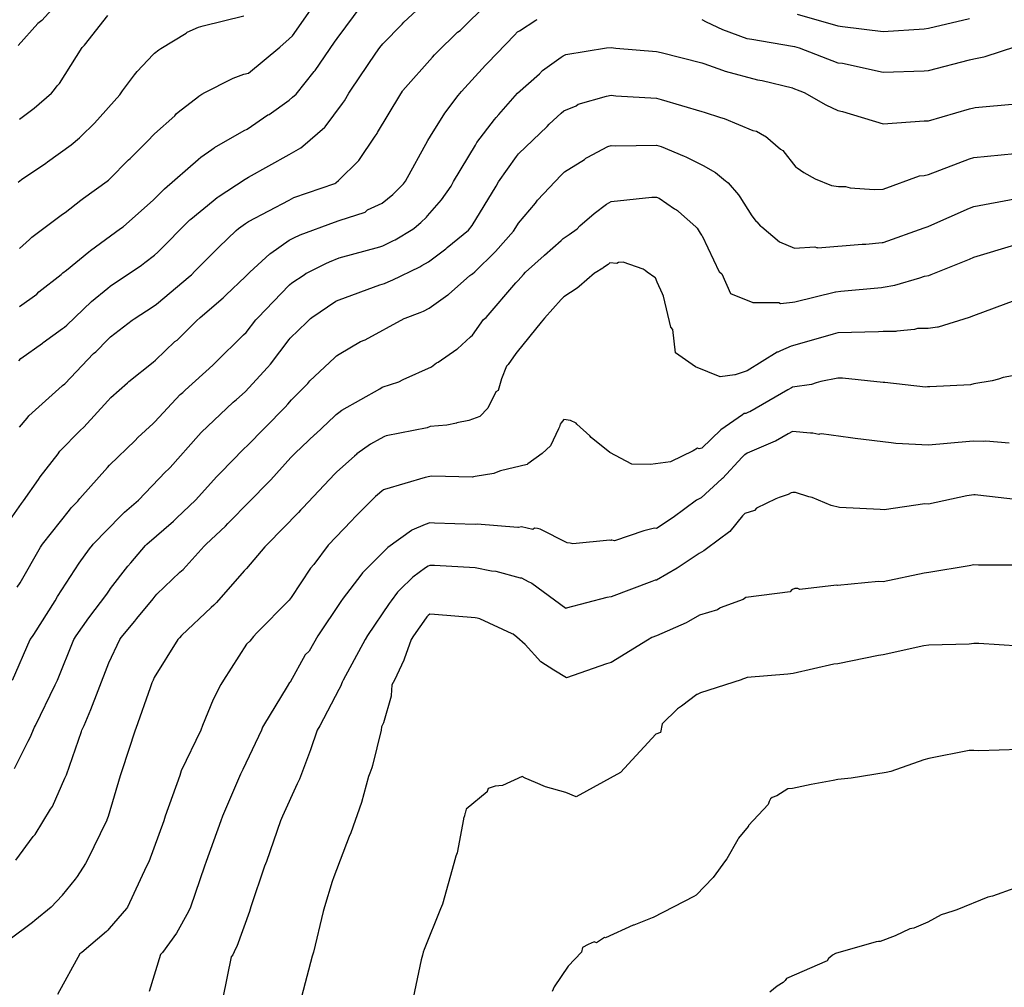
# Model space of a CAD drawing. Units: feet. Extents: x 2082440 to 2091089, y 13624317 to 13631822.
# Drawn here: x 2083529 to 2083814, y 13628144 to 13628424 of the extents above; entities that cross this region are included whole.
import ezdxf

# ---------------------------------------------------------------- set-up
doc = ezdxf.new("R2010")
doc.units = ezdxf.units.FT
doc.header["$MEASUREMENT"] = 0

msp = doc.modelspace()

# ---------------------------------------------------------------- linework, layer by layer
at = {"color": 7, "linetype": 'Continuous', "lineweight": -3}
for points, elevation in [([(2083540.22, 13628429.63), (2083535.35, 13628424.18), (2083534.16, 13628423.3), (2083528.42, 13628416.94)], 589), ([(2083528.64, 13628325.6), (2083529.27, 13628326.29), (2083535.53, 13628330.78), (2083535.71, 13628330.96), (2083541.26, 13628334.99), (2083541.82, 13628335.39), (2083542.54, 13628335.95), (2083549.67, 13628342.85), (2083549.7, 13628342.87), (2083554.37, 13628346.68), (2083555.1, 13628347.28), (2083564.13, 13628353.37), (2083565.11, 13628354.07), (2083567.88, 13628356.23), (2083568.84, 13628357.09), (2083578.17, 13628366.44), (2083578.4, 13628366.68), (2083584.94, 13628371.95), (2083586.03, 13628372.9), (2083586.39, 13628373.15), (2083594.13, 13628378.29), (2083595.1, 13628378.84), (2083606.9, 13628385.35), (2083607.58, 13628385.81), (2083610.25, 13628387.35), (2083610.9, 13628387.81), (2083617.24, 13628393.28), (2083617.35, 13628393.38), (2083622.34, 13628400.19), (2083622.93, 13628400.93), (2083624.15, 13628403.13), (2083624.78, 13628404.05), (2083632.02, 13628414.72), (2083633.16, 13628416.34), (2083633.98, 13628417.43), (2083639.6, 13628423.14), (2083640.1, 13628423.69), (2083646.16, 13628429.31)], 594), ([(2083528.79, 13628358.16), (2083531.76, 13628360.8), (2083532.43, 13628361.46), (2083541.26, 13628368.09), (2083541.26, 13628368.09), (2083542.04, 13628368.62), (2083546.63, 13628372.19), (2083547.4, 13628372.75), (2083554.26, 13628377.69), (2083554.62, 13628377.99), (2083554.89, 13628378.21), (2083560.43, 13628383.83), (2083560.85, 13628384.23), (2083566.47, 13628389.78), (2083567.29, 13628390.69), (2083567.93, 13628391.39), (2083573.83, 13628396.6), (2083574.22, 13628397.12), (2083574.74, 13628397.67), (2083580.65, 13628402.2), (2083580.79, 13628402.31), (2083581.64, 13628402.83), (2083582.45, 13628403.33), (2083590.31, 13628407.29), (2083590.67, 13628407.45), (2083593.78, 13628408.61), (2083595.1, 13628408.93), (2083604.24, 13628416.47), (2083606.91, 13628418.89), (2083607.86, 13628419.73), (2083614.47, 13628429.12)], 592), ([(2083528.85, 13628306.45), (2083531.01, 13628309.04), (2083531.51, 13628309.76), (2083541.15, 13628318.37), (2083541.26, 13628318.49), (2083541.96, 13628319), (2083550.3, 13628327.81), (2083550.92, 13628328.27), (2083554.39, 13628331.87), (2083555.19, 13628332.64), (2083561.49, 13628337.38), (2083562.02, 13628337.81), (2083567.52, 13628341.34), (2083568.53, 13628342.02), (2083578.28, 13628350.29), (2083578.59, 13628350.54), (2083579.64, 13628351.59), (2083586.52, 13628358.56), (2083591.55, 13628363.39), (2083592.28, 13628363.98), (2083594.23, 13628365.43), (2083595.1, 13628366.01), (2083606.9, 13628372.17), (2083608.23, 13628372.9), (2083620.09, 13628377.03), (2083620.39, 13628377.2), (2083620.52, 13628377.27), (2083621.23, 13628377.88), (2083627.07, 13628383.66), (2083631.82, 13628390.7), (2083632.38, 13628391.47), (2083632.52, 13628391.72), (2083638.9, 13628402.5), (2083639.71, 13628403.7), (2083639.84, 13628403.88), (2083648.37, 13628413.6), (2083649, 13628414.24), (2083649.68, 13628414.87), (2083655.6, 13628420.76), (2083656.37, 13628421.33), (2083664.48, 13628429.33)], 595), ([(2083528.85, 13628341.38), (2083533.85, 13628344.98), (2083534.46, 13628345.67), (2083540.88, 13628350.67), (2083541.22, 13628350.97), (2083541.42, 13628351.15), (2083542.41, 13628351.89), (2083548.89, 13628357.22), (2083549.4, 13628357.62), (2083558.12, 13628363.92), (2083558.89, 13628364.47), (2083558.93, 13628364.51), (2083567.52, 13628372.14), (2083568.14, 13628372.77), (2083570.23, 13628374.85), (2083570.86, 13628375.48), (2083580.58, 13628383.93), (2083580.65, 13628384.01), (2083581.31, 13628384.6), (2083584.51, 13628386.83), (2083585.17, 13628387.34), (2083585.26, 13628387.4), (2083593.87, 13628392.3), (2083594.75, 13628392.75), (2083600.76, 13628396.84), (2083601.1, 13628396.97), (2083606.91, 13628401.11), (2083607.87, 13628402.01), (2083608.9, 13628402.85), (2083614.1, 13628409.46), (2083614.4, 13628409.73), (2083620.03, 13628417.94), (2083620.77, 13628418.99), (2083628.05, 13628428.76)], 593), ([(2083753.97, 13628425.97), (2083765.78, 13628422.61), (2083767.1, 13628422.44), (2083778.9, 13628421), (2083790.71, 13628421.8), (2083792.03, 13628421.95), (2083803.83, 13628424.8)], 595), ([(2083524.05, 13628276.67), (2083529.46, 13628284.34), (2083529.95, 13628285.12), (2083534.32, 13628291.27), (2083534.81, 13628292.11), (2083540.02, 13628298.7), (2083540.31, 13628299.21), (2083540.55, 13628299.5), (2083546.38, 13628305.47), (2083547.47, 13628306.44), (2083554.38, 13628314.02), (2083555.32, 13628315.01), (2083560.14, 13628319.3), (2083560.53, 13628319.71), (2083567.51, 13628325.27), (2083568.22, 13628325.8), (2083573.83, 13628331.24), (2083574.45, 13628331.64), (2083580.04, 13628337.25), (2083581.14, 13628338.18), (2083587.81, 13628343.91), (2083588.59, 13628344.69), (2083594.31, 13628350.11), (2083594.94, 13628350.77), (2083595.51, 13628351.31), (2083601.34, 13628356.65), (2083601.56, 13628356.81), (2083606.9, 13628360.54), (2083608.23, 13628361.24), (2083610.08, 13628362.12), (2083620.03, 13628365.83), (2083621.37, 13628366.29), (2083628.87, 13628368.72), (2083628.89, 13628368.73), (2083629.55, 13628369.38), (2083633.84, 13628371.28), (2083636.94, 13628373.79), (2083640.03, 13628376.89), (2083640.57, 13628377.69), (2083647.07, 13628389.48), (2083647.79, 13628390.7), (2083652.01, 13628397.37), (2083655.83, 13628402.5), (2083656.79, 13628403.59), (2083663.77, 13628411.27), (2083664.44, 13628411.93), (2083672.11, 13628419.97), (2083673.03, 13628420.87), (2083673.55, 13628421.2), (2083678.33, 13628424.3), (2083678.66, 13628424.45)], 596), ([(2083528.43, 13628377.34), (2083529.46, 13628378.12), (2083536.43, 13628382.87), (2083536.91, 13628383.23), (2083543.77, 13628388.18), (2083546.17, 13628390.21), (2083546.72, 13628390.69), (2083550.46, 13628394.33), (2083550.59, 13628394.5), (2083557.9, 13628402.66), (2083558.63, 13628403.82), (2083562.16, 13628408.43), (2083562.91, 13628409.38), (2083567.52, 13628414.33), (2083567.93, 13628414.7), (2083569.16, 13628415.72), (2083569.72, 13628416.07), (2083577.05, 13628420.55), (2083577.4, 13628420.81), (2083580.65, 13628422.23), (2083581.97, 13628422.66), (2083593.78, 13628425.53)], 591), ([(2083528.83, 13628395.61), (2083533.13, 13628398.83), (2083538.06, 13628403.12), (2083538.65, 13628403.81), (2083539.78, 13628405.27), (2083540.42, 13628405.97), (2083546.97, 13628416.33), (2083547.52, 13628416.94), (2083547.68, 13628417.06), (2083554.4, 13628425.6)], 590), ([(2083726.39, 13628424.49), (2083727.64, 13628423.78), (2083732.32, 13628421.55), (2083739.44, 13628418.99), (2083739.52, 13628418.96), (2083740.85, 13628418.73), (2083752.65, 13628416.76), (2083753.18, 13628416.61), (2083754.51, 13628416.23), (2083765.78, 13628411.94), (2083767.11, 13628411.78), (2083778.9, 13628409.21), (2083790.7, 13628409.59), (2083792.03, 13628409.68), (2083803.83, 13628412.75), (2083805.16, 13628413.07), (2083808.01, 13628413.63), (2083808.36, 13628413.76), (2083817.23, 13628416.69)], 596), ([(2083528.13, 13628260.16), (2083528.99, 13628261.33), (2083534.92, 13628271.67), (2083535.53, 13628272.54), (2083543.34, 13628282.4), (2083543.83, 13628283.09), (2083545.75, 13628285.03), (2083546.34, 13628285.78), (2083554.28, 13628294.75), (2083554.93, 13628295.43), (2083562.35, 13628302.63), (2083563.13, 13628303.49), (2083567.51, 13628307.53), (2083568.06, 13628308.02), (2083575.37, 13628315.87), (2083576.16, 13628316.49), (2083576.79, 13628317.11), (2083584.82, 13628324.42), (2083585.45, 13628325.06), (2083593.7, 13628333.19), (2083594.45, 13628333.84), (2083597.24, 13628337.5), (2083597.88, 13628338.11), (2083606.9, 13628347.58), (2083606.97, 13628347.65), (2083607.63, 13628348.26), (2083611.27, 13628350.58), (2083611.87, 13628351.01), (2083612.08, 13628351.1), (2083617.49, 13628353.85), (2083618.61, 13628354.27), (2083621.36, 13628355.42), (2083633.16, 13628358.7), (2083634, 13628358.97), (2083637.11, 13628360.49), (2083637.59, 13628360.7), (2083642.72, 13628363.81), (2083643.07, 13628364.09), (2083645.07, 13628365.66), (2083646.63, 13628367.23), (2083646.98, 13628367.58), (2083650.98, 13628372.24), (2083653.78, 13628376.24), (2083654.52, 13628377.57), (2083660.8, 13628388.08), (2083661.28, 13628388.84), (2083666.38, 13628395.53), (2083666.81, 13628396.11), (2083667.6, 13628396.97), (2083673.01, 13628403.11), (2083679.42, 13628408.75), (2083680.28, 13628409.66), (2083685.67, 13628413.59), (2083686.21, 13628413.94), (2083687, 13628414.37), (2083698.8, 13628416.27), (2083700.13, 13628416.4), (2083701.46, 13628416.15), (2083713.26, 13628415.22), (2083714.59, 13628414.9), (2083726.39, 13628411.97), (2083726.92, 13628411.71), (2083732.36, 13628409.8), (2083733.17, 13628409.52), (2083742.47, 13628407.02), (2083743.8, 13628406.8), (2083752.65, 13628404.64), (2083752.71, 13628404.63), (2083754.77, 13628403.83), (2083756.04, 13628403.35), (2083762.23, 13628399.8), (2083765.78, 13628398.14), (2083767.11, 13628397.85), (2083778.9, 13628394.23), (2083790.7, 13628395.13), (2083792.03, 13628395.17), (2083803.83, 13628398.57), (2083805.16, 13628398.92), (2083805.48, 13628398.98), (2083817.28, 13628400.06)], 597), ([(2083526.78, 13628233.16), (2083531.93, 13628244.95), (2083532.57, 13628245.86), (2083533, 13628246.45), (2083539.21, 13628256.2), (2083539.88, 13628257.37), (2083546.09, 13628267.04), (2083549.07, 13628271.21), (2083549.96, 13628272.32), (2083550.17, 13628272.54), (2083558.3, 13628280.86), (2083559.19, 13628281.87), (2083563.32, 13628285.35), (2083571.15, 13628293.51), (2083571.98, 13628294.33), (2083572.48, 13628294.78), (2083580.64, 13628304.02), (2083581.47, 13628304.91), (2083590.7, 13628313.66), (2083591.61, 13628314.49), (2083594.17, 13628316.69), (2083600.59, 13628323.72), (2083601.53, 13628324.64), (2083606.9, 13628331.78), (2083607.21, 13628332.19), (2083612.03, 13628336.85), (2083613.05, 13628337.92), (2083613.46, 13628338.19), (2083620.44, 13628342.88), (2083621.05, 13628343.19), (2083621.36, 13628343.32), (2083633.15, 13628347.69), (2083634.49, 13628348.06), (2083636.42, 13628348.86), (2083636.77, 13628349.04), (2083644.73, 13628352.87), (2083645.31, 13628353.22), (2083647.21, 13628354.31), (2083652.26, 13628358.07), (2083652.48, 13628358.24), (2083652.66, 13628358.42), (2083658.78, 13628363.47), (2083659.23, 13628363.99), (2083659.52, 13628364.33), (2083659.84, 13628364.79), (2083666.82, 13628376.24), (2083667.53, 13628377.43), (2083672.68, 13628384.77), (2083673.26, 13628385.53), (2083681.58, 13628393.45), (2083682.19, 13628394.15), (2083685.67, 13628397.39), (2083686.39, 13628398.03), (2083689.98, 13628399.52), (2083690.59, 13628399.96), (2083698.8, 13628402.3), (2083700.13, 13628402.52), (2083701.47, 13628402.41), (2083713.26, 13628401.66), (2083714.59, 13628401.33), (2083726.39, 13628397.86), (2083727.01, 13628397.65), (2083731.74, 13628396.05), (2083732.79, 13628395.77), (2083741.15, 13628392.34), (2083742.16, 13628392.1), (2083744.54, 13628390.79), (2083744.77, 13628390.7), (2083749.15, 13628386.97), (2083749.85, 13628386.57), (2083753.58, 13628381.73), (2083753.98, 13628381.54), (2083755.86, 13628380.2), (2083759.16, 13628378.32), (2083763.89, 13628376.44), (2083765.94, 13628376.16), (2083768, 13628376.1), (2083769.33, 13628375.69), (2083776.22, 13628375.23), (2083778.9, 13628375.3), (2083789.38, 13628379.23), (2083790.72, 13628379.33), (2083792.03, 13628379.63), (2083803.83, 13628384.14), (2083805.16, 13628384.52), (2083816.96, 13628385.67)], 598), ([(2083527.39, 13628207.63), (2083531.32, 13628215.49), (2083531.97, 13628216.57), (2083533.16, 13628219.56), (2083533.45, 13628220.03), (2083539.21, 13628231.82), (2083539.79, 13628233.16), (2083544.56, 13628244.95), (2083545.27, 13628246.06), (2083548.95, 13628251.25), (2083554.15, 13628258.13), (2083554.85, 13628259.23), (2083555.19, 13628259.7), (2083560.19, 13628266.21), (2083561.11, 13628267.15), (2083565.27, 13628272.15), (2083565.74, 13628272.54), (2083573.45, 13628279.25), (2083574.34, 13628280.18), (2083579.74, 13628285.26), (2083585.98, 13628292.12), (2083586.9, 13628293.17), (2083593.76, 13628300.16), (2083594.81, 13628301.15), (2083599.62, 13628306.07), (2083599.91, 13628306.32), (2083605.77, 13628312.26), (2083606.5, 13628313.06), (2083607.62, 13628314.39), (2083612.29, 13628319.05), (2083612.9, 13628319.86), (2083620.02, 13628326.54), (2083620.57, 13628327.07), (2083621.36, 13628327.6), (2083627.53, 13628331.21), (2083628.87, 13628331.71), (2083640.24, 13628337.88), (2083640.46, 13628337.97), (2083644.85, 13628339.62), (2083645.75, 13628340.06), (2083647.4, 13628340.85), (2083652.82, 13628344.78), (2083653.03, 13628344.9), (2083659.25, 13628350.32), (2083659.82, 13628350.75), (2083659.98, 13628350.87), (2083660.67, 13628351.44), (2083666.55, 13628357.23), (2083666.59, 13628357.27), (2083671.85, 13628363.15), (2083672.5, 13628364.23), (2083673.29, 13628365.53), (2083678.21, 13628371.32), (2083678.79, 13628372.16), (2083685.67, 13628379.44), (2083686.61, 13628380.34), (2083692.41, 13628383.96), (2083692.81, 13628384.33), (2083693.21, 13628384.5), (2083699.2, 13628387.72), (2083700.13, 13628387.98), (2083701.47, 13628387.9), (2083713.26, 13628388.06), (2083714.6, 13628387.66), (2083721.22, 13628384.92), (2083721.76, 13628384.74), (2083726.93, 13628382.13), (2083729.42, 13628380.61), (2083730.37, 13628380.22), (2083733.2, 13628377.73), (2083733.47, 13628377.58), (2083733.97, 13628377.15), (2083736.99, 13628373.72), (2083737.42, 13628373.17), (2083740.86, 13628367.58), (2083742.07, 13628366.03), (2083742.28, 13628365.88), (2083743.39, 13628364.66), (2083743.77, 13628364.45), (2083748.84, 13628360.06), (2083753.23, 13628358.22), (2083759.04, 13628358.64), (2083759.58, 13628358.43), (2083759.75, 13628358.42), (2083759.96, 13628358.37), (2083772.82, 13628359.44), (2083773.07, 13628359.44), (2083773.85, 13628359.39), (2083778.6, 13628359.9), (2083778.91, 13628359.91), (2083790.74, 13628364.11), (2083791.92, 13628364.56), (2083792.07, 13628364.59), (2083803.83, 13628369.84), (2083805.16, 13628370.35), (2083816.95, 13628372.51)], 599), ([(2083527.82, 13628181.09), (2083532.8, 13628187.89), (2083533.34, 13628188.55), (2083537.84, 13628195.84), (2083538.39, 13628196.63), (2083541.95, 13628204.86), (2083542.4, 13628205.75), (2083546.75, 13628218.35), (2083546.88, 13628218.69), (2083547.54, 13628220.03), (2083549.53, 13628224.66), (2083554.17, 13628236.92), (2083554.71, 13628238.26), (2083557.86, 13628244.95), (2083558.28, 13628245.54), (2083562.22, 13628250.24), (2083562.81, 13628251.02), (2083567.51, 13628256.77), (2083568.07, 13628257.51), (2083568.55, 13628258.08), (2083575.29, 13628264.46), (2083576.17, 13628265.22), (2083582.3, 13628271.97), (2083582.91, 13628272.55), (2083588.43, 13628277.74), (2083589.13, 13628278.51), (2083595.63, 13628285.12), (2083600.79, 13628290.44), (2083601.57, 13628291.23), (2083607.42, 13628297.7), (2083607.97, 13628298.26), (2083608.63, 13628298.93), (2083614.46, 13628304.37), (2083614.58, 13628304.52), (2083620.02, 13628309.6), (2083620.55, 13628310.13), (2083621.31, 13628310.65), (2083622.11, 13628311.41), (2083633.15, 13628317.57), (2083633.85, 13628317.98), (2083638.64, 13628319.57), (2083639.93, 13628320.28), (2083648.12, 13628323.87), (2083649.59, 13628325.06), (2083650.08, 13628325.25), (2083655.46, 13628329.01), (2083655.65, 13628329.1), (2083659.41, 13628332.61), (2083660.02, 13628333.06), (2083663.18, 13628337.58), (2083663.89, 13628338.19), (2083663.91, 13628338.21), (2083672.54, 13628348.27), (2083673.2, 13628348.93), (2083674.74, 13628350.65), (2083675.34, 13628351.32), (2083680.77, 13628356.14), (2083680.84, 13628356.27), (2083685.66, 13628360.45), (2083686.22, 13628361.1), (2083687.94, 13628362.18), (2083690.24, 13628363.89), (2083691.02, 13628364.72), (2083695.2, 13628368.31), (2083698.79, 13628370.98), (2083699.45, 13628371.39), (2083700.13, 13628371.75), (2083711.92, 13628373.03), (2083713.26, 13628373.05), (2083714.01, 13628372.74), (2083718.43, 13628369.62), (2083719.02, 13628369.32), (2083719.3, 13628369.15), (2083719.62, 13628368.87), (2083724.65, 13628364.45), (2083724.99, 13628364.06), (2083725.92, 13628362.64), (2083726.31, 13628362.01), (2083726.45, 13628361.83), (2083731.41, 13628351.46), (2083731.54, 13628351.32), (2083732.12, 13628350.82), (2083734.65, 13628345.12), (2083741.14, 13628342.55), (2083748.69, 13628342.49), (2083749.19, 13628342.28), (2083752.65, 13628342.67), (2083753.31, 13628342.71), (2083765.1, 13628345.67), (2083765.12, 13628345.67), (2083766.58, 13628345.79), (2083778.37, 13628346.9), (2083778.91, 13628346.95), (2083782.22, 13628347.52), (2083789.51, 13628349.66), (2083790.85, 13628350.13), (2083792.04, 13628350.38), (2083792.74, 13628350.62), (2083803.83, 13628355.1), (2083805.16, 13628355.7), (2083816.95, 13628359.19)], 600), ([(2083816.95, 13628343.09), (2083805.06, 13628338.72), (2083803.8, 13628338.21), (2083794.79, 13628335.44), (2083794.71, 13628335.41), (2083794.58, 13628335.38), (2083791.9, 13628334.96), (2083788.8, 13628334.96), (2083787.97, 13628334.72), (2083782.86, 13628334.24), (2083782.49, 13628334.17), (2083778.91, 13628334.18), (2083777.56, 13628334.05), (2083765.78, 13628333.75), (2083764.44, 13628333.41), (2083752.65, 13628329.96), (2083752.25, 13628329.92), (2083749.15, 13628328.56), (2083748.35, 13628328.17), (2083748.28, 13628328.14), (2083748.21, 13628328.11), (2083739.52, 13628322.79), (2083739.47, 13628322.8), (2083736.02, 13628321.57), (2083735.95, 13628321.62), (2083731.7, 13628320.98), (2083724.56, 13628323.87), (2083718.73, 13628327.97), (2083717.94, 13628334.74), (2083717.41, 13628335.43), (2083715.29, 13628344.38), (2083715.01, 13628345.03), (2083713.48, 13628348.46), (2083712.92, 13628349.64), (2083712.81, 13628349.8), (2083710.5, 13628351.32), (2083709.93, 13628351.83), (2083709.43, 13628352.18), (2083703.56, 13628354.26), (2083702.22, 13628354.12), (2083701.81, 13628353.82), (2083699.72, 13628353.99), (2083699.25, 13628353.58), (2083697.94, 13628352.64), (2083697.67, 13628352.44), (2083695.49, 13628351.13), (2083695.29, 13628351.01), (2083690.86, 13628347.15), (2083690.31, 13628346.67), (2083686.45, 13628344.18), (2083685.84, 13628343.63), (2083685.66, 13628343.43), (2083680.84, 13628338), (2083679.86, 13628336.85), (2083672.89, 13628328.26), (2083672.53, 13628327.74), (2083670.27, 13628324.55), (2083669.84, 13628324.15), (2083668.42, 13628320.47), (2083667.38, 13628317.09), (2083666.77, 13628316.66), (2083664.41, 13628311.94), (2083662.09, 13628309.55), (2083658.93, 13628308.34), (2083655.47, 13628307.7), (2083655.3, 13628307.56), (2083652.52, 13628307.03), (2083647.75, 13628306.61), (2083646.82, 13628306.21), (2083635.03, 13628303.95), (2083634.49, 13628303.77), (2083633.23, 13628303.07), (2083630.45, 13628301.5), (2083626.54, 13628298.72), (2083626.45, 13628298.66), (2083625.83, 13628298.08), (2083620.74, 13628293.52), (2083620.08, 13628292.9), (2083610.86, 13628283.11), (2083610.2, 13628282.37), (2083609.61, 13628281.77), (2083600.61, 13628272.55), (2083599.87, 13628271.8), (2083594.51, 13628265.48), (2083593.88, 13628264.89), (2083585.83, 13628255.69), (2083585.13, 13628254.92), (2083584.37, 13628254.19), (2083575.69, 13628246.14), (2083575.15, 13628245.48), (2083574.71, 13628244.95), (2083567.86, 13628233.94), (2083567.5, 13628233.18), (2083567.15, 13628232.4), (2083566.63, 13628231.01), (2083562.53, 13628219.22), (2083562.3, 13628218.69), (2083558.5, 13628206.9), (2083558, 13628205.47), (2083554.54, 13628193.68), (2083554.13, 13628192.75), (2083554.11, 13628192.69), (2083548.46, 13628180.96), (2083547.95, 13628180.13), (2083545.51, 13628176.39), (2083544.94, 13628175.61), (2083541.2, 13628170.92), (2083541.15, 13628170.87), (2083538.05, 13628167.52), (2083533.24, 13628163.64), (2083532.59, 13628163.04), (2083531.85, 13628162.44), (2083521.14, 13628154.53)], 601), ([(2083821.63, 13628322.24), (2083813.56, 13628320.85), (2083812.21, 13628320.35), (2083810.4, 13628319.84), (2083805.15, 13628319.02), (2083804.13, 13628318.7), (2083792.34, 13628318.16), (2083792.03, 13628318.11), (2083791.68, 13628318.11), (2083791.1, 13628318.05), (2083779.31, 13628319.41), (2083778.91, 13628319.41), (2083767.12, 13628320.66), (2083765.78, 13628320.63), (2083760.79, 13628319.64), (2083759.44, 13628319.24), (2083758.08, 13628318.8), (2083752.65, 13628318.02), (2083752.29, 13628317.86), (2083751.3, 13628317.26), (2083740.28, 13628310.93), (2083739.89, 13628310.79), (2083739.13, 13628310.43), (2083738.64, 13628310.36), (2083738.18, 13628310.03), (2083731.9, 13628305.64), (2083726.39, 13628300.32), (2083725.62, 13628300.14), (2083725.07, 13628300.38), (2083723.88, 13628299.61), (2083717.26, 13628296.41), (2083711.49, 13628295.6), (2083706.13, 13628295.76), (2083699.71, 13628299.14), (2083694.31, 13628303.43), (2083693.96, 13628303.98), (2083690.14, 13628307.3), (2083690.02, 13628307.63), (2083688.35, 13628308.4), (2083686.45, 13628308.64), (2083685.66, 13628307.67), (2083685.4, 13628307.3), (2083685.24, 13628306.88), (2083685.12, 13628306.5), (2083684.85, 13628305.96), (2083682.59, 13628301.08), (2083680.11, 13628298.81), (2083676.02, 13628295.86), (2083675.76, 13628295.59), (2083668.11, 13628293.84), (2083667.84, 13628293.68), (2083666.13, 13628293), (2083660.75, 13628292.12), (2083660.26, 13628292.07), (2083659.95, 13628292.01), (2083648.16, 13628292.21), (2083647.62, 13628292.16), (2083646.27, 13628291.9), (2083634.49, 13628288.44), (2083634.17, 13628288.26), (2083633.73, 13628287.94), (2083632.51, 13628286.9), (2083631.93, 13628286.38), (2083626.04, 13628280.48), (2083624.99, 13628279.36), (2083618.17, 13628272.26), (2083614.07, 13628266.71), (2083613.04, 13628265.66), (2083607.5, 13628257.1), (2083606.89, 13628256.38), (2083597.51, 13628246.92), (2083596.59, 13628245.87), (2083595.56, 13628244.49), (2083594.57, 13628243.58), (2083587.88, 13628233.16), (2083587.1, 13628231.91), (2083584.9, 13628227.64), (2083584.86, 13628227.55), (2083581.77, 13628220.04), (2083581.3, 13628218.69), (2083575.68, 13628206.91), (2083575.25, 13628205.56), (2083571.05, 13628193.78), (2083570.65, 13628192.43), (2083570.65, 13628192.43), (2083566.24, 13628180.64), (2083565.59, 13628179.31), (2083560.13, 13628167.52), (2083559.85, 13628167.09), (2083554.8, 13628161.3), (2083554.37, 13628160.77), (2083554.02, 13628160.39), (2083546.85, 13628154.39), (2083546.3, 13628153.95), (2083539.84, 13628142.16)], 602), ([(2083815.32, 13628301.78), (2083808.6, 13628302.4), (2083808.01, 13628302.31), (2083805.16, 13628302.36), (2083803.82, 13628302.3), (2083792.03, 13628301.25), (2083782.55, 13628301.7), (2083781.2, 13628301.86), (2083770.75, 13628303.18), (2083769.4, 13628303.33), (2083760.98, 13628304.49), (2083760.42, 13628304.38), (2083760.26, 13628304.33), (2083758.48, 13628304.75), (2083757.86, 13628304.66), (2083752.65, 13628305.19), (2083751.39, 13628304.47), (2083747.72, 13628302.4), (2083747.63, 13628302.35), (2083739.52, 13628298.93), (2083738.8, 13628298.43), (2083738.66, 13628298.33), (2083738.03, 13628297.72), (2083732.36, 13628291.61), (2083732.24, 13628291.56), (2083732.13, 13628291.5), (2083726.17, 13628286), (2083725.96, 13628285.89), (2083725.21, 13628285.52), (2083724.84, 13628285.26), (2083718.04, 13628280.28), (2083713.26, 13628277.11), (2083712.68, 13628277.16), (2083709.54, 13628276.47), (2083701.08, 13628273.5), (2083700.75, 13628273.64), (2083700.31, 13628273.71), (2083700.16, 13628273.69), (2083700, 13628273.66), (2083699.74, 13628273.77), (2083689.01, 13628272.71), (2083688.21, 13628272.83), (2083687.42, 13628272.97), (2083679.56, 13628276.9), (2083678.8, 13628277.12), (2083677.94, 13628277.16), (2083677.48, 13628276.83), (2083674.21, 13628277.63), (2083673.34, 13628277.43), (2083673.14, 13628277.35), (2083661.36, 13628278.36), (2083660.75, 13628278.26), (2083648.96, 13628278.69), (2083647.62, 13628278.71), (2083646.27, 13628278.31), (2083642.46, 13628276.63), (2083642.32, 13628276.51), (2083635.43, 13628271.62), (2083634.75, 13628270.94), (2083628.87, 13628265.04), (2083628.09, 13628264.23), (2083627.62, 13628263.6), (2083622.5, 13628256.94), (2083621.86, 13628255.97), (2083615.16, 13628246.03), (2083612.65, 13628241.61), (2083611.58, 13628240.53), (2083607.16, 13628232.66), (2083607.04, 13628232.5), (2083606.28, 13628231.32), (2083599.48, 13628220.04), (2083599.23, 13628219.55), (2083598.87, 13628218.69), (2083593.5, 13628207.3), (2083592.86, 13628205.95), (2083587.59, 13628193.78), (2083587.11, 13628192.43), (2083582.87, 13628180.65), (2083582.37, 13628179.31), (2083578.35, 13628167.52), (2083577.73, 13628166.18), (2083574.27, 13628159.98), (2083570.2, 13628154.39), (2083569.62, 13628153.73), (2083566.35, 13628143.1)], 603), ([(2083818.04, 13628285.39), (2083806.26, 13628286.75), (2083805.49, 13628286.82), (2083805.16, 13628286.83), (2083804.45, 13628286.73), (2083803.11, 13628286.61), (2083792.03, 13628284.17), (2083790.95, 13628284.22), (2083779.17, 13628282.5), (2083777.97, 13628282.65), (2083766.19, 13628283.19), (2083763.84, 13628283.75), (2083758.31, 13628286.1), (2083757.35, 13628286.23), (2083753.45, 13628287.53), (2083753.24, 13628287.57), (2083752.74, 13628287.56), (2083752.23, 13628287.4), (2083751.39, 13628286.94), (2083748.77, 13628286.11), (2083747.84, 13628285.71), (2083747.83, 13628285.7), (2083742.24, 13628282.97), (2083741.59, 13628282.27), (2083738.85, 13628281.42), (2083738.17, 13628280.79), (2083734.52, 13628276.25), (2083734.5, 13628276.23), (2083727.77, 13628271.18), (2083726.99, 13628270.61), (2083725.59, 13628269.91), (2083719.8, 13628266.02), (2083719.25, 13628265.66), (2083713.26, 13628262.19), (2083712.9, 13628262.11), (2083711.93, 13628261.77), (2083700.15, 13628257.28), (2083700.13, 13628257.28), (2083700.12, 13628257.28), (2083698.89, 13628257.16), (2083687.11, 13628254.01), (2083687, 13628253.99), (2083677.12, 13628261.2), (2083677.05, 13628261.25), (2083676.15, 13628261.7), (2083674.25, 13628262.68), (2083673.88, 13628262.77), (2083666.87, 13628264.67), (2083665.52, 13628264.78), (2083660.75, 13628265.74), (2083648.97, 13628266.38), (2083647.62, 13628266.43), (2083647.18, 13628266.24), (2083646.39, 13628265.68), (2083642.67, 13628263.03), (2083638.91, 13628259.3), (2083638.24, 13628258.63), (2083636.45, 13628256.12), (2083635.86, 13628255.36), (2083629.62, 13628246.09), (2083628.86, 13628244.95), (2083622.52, 13628233.17), (2083622.24, 13628232.66), (2083621.8, 13628231.38), (2083621.3, 13628230.48), (2083615.83, 13628219.98), (2083615.05, 13628218.69), (2083613.11, 13628213.03), (2083609.87, 13628204.5), (2083609.25, 13628203.19), (2083605.02, 13628193.83), (2083604.42, 13628192.44), (2083600.3, 13628180.65), (2083599.81, 13628179.31), (2083595.84, 13628167.53), (2083595.38, 13628166.18), (2083591.79, 13628156.12), (2083591.39, 13628155.41), (2083590.62, 13628153.69), (2083590.16, 13628153.05), (2083587.68, 13628141.27)], 604), ([(2083818.29, 13628266.5), (2083806.51, 13628266.47), (2083805.16, 13628266.63), (2083805.08, 13628266.62), (2083803.81, 13628266.34), (2083792.04, 13628264.32), (2083790.69, 13628264.13), (2083778.91, 13628261.71), (2083777.56, 13628261.77), (2083765.63, 13628260.6), (2083765.36, 13628260.66), (2083754.77, 13628259.47), (2083754.14, 13628259.74), (2083753.71, 13628259.77), (2083753.29, 13628259.74), (2083752.65, 13628259.43), (2083752.27, 13628259.15), (2083751.92, 13628258.81), (2083739.1, 13628257.15), (2083738.33, 13628256.57), (2083731.7, 13628254.12), (2083731.54, 13628254.04), (2083730.88, 13628253.6), (2083725.73, 13628252.06), (2083722.5, 13628250.19), (2083721.82, 13628249.79), (2083713.26, 13628246.06), (2083711.91, 13628245.55), (2083710.64, 13628244.78), (2083700.13, 13628238.32), (2083698.78, 13628237.96), (2083687.21, 13628233.91), (2083683.48, 13628236.11), (2083679.79, 13628238.47), (2083675.23, 13628243.53), (2083672.85, 13628245.69), (2083671.72, 13628246.52), (2083671.5, 13628246.63), (2083662.1, 13628250.93), (2083661.29, 13628251.15), (2083660.75, 13628251.26), (2083648.97, 13628252.19), (2083647.62, 13628252.27), (2083647.19, 13628251.96), (2083646.76, 13628251.54), (2083646.55, 13628251.25), (2083642.9, 13628246.01), (2083642.18, 13628244.95), (2083640.15, 13628239.26), (2083640.07, 13628238.95), (2083637.36, 13628233.17), (2083636.64, 13628231.82), (2083636.44, 13628228.72), (2083636.39, 13628228.57), (2083634.26, 13628220.87), (2083633.64, 13628219.67), (2083633.54, 13628218.69), (2083631.07, 13628208.5), (2083630.85, 13628207.85), (2083630.28, 13628206.27), (2083629.91, 13628205.29), (2083627.84, 13628197.73), (2083624.76, 13628189.03), (2083624.28, 13628187.96), (2083619.8, 13628176.22), (2083619.33, 13628174.87), (2083617.17, 13628167.53), (2083616.72, 13628166.18), (2083613.98, 13628154.4), (2083613.56, 13628153.25), (2083610.44, 13628141.47)], 605), ([(2083818.29, 13628243.06), (2083806.52, 13628243.8), (2083805.16, 13628243.8), (2083803.81, 13628243.57), (2083792.04, 13628243.37), (2083790.68, 13628243.09), (2083778.91, 13628240.51), (2083777.54, 13628240.37), (2083765.76, 13628237.97), (2083764.54, 13628237.84), (2083752.77, 13628235.11), (2083751.3, 13628234.92), (2083739.52, 13628233.98), (2083738.76, 13628233.7), (2083738.17, 13628233.52), (2083737.8, 13628233.31), (2083726.02, 13628229.52), (2083725.04, 13628229.09), (2083724.89, 13628229), (2083720.5, 13628225.64), (2083719.3, 13628224.9), (2083714.89, 13628220.51), (2083714.41, 13628218.02), (2083713.08, 13628217.55), (2083702.78, 13628206.48), (2083690, 13628199.46), (2083687.03, 13628200.65), (2083687.01, 13628200.64), (2083687, 13628200.64), (2083681.15, 13628202.34), (2083678.19, 13628203.55), (2083675.23, 13628204.78), (2083675.22, 13628204.78), (2083675.21, 13628204.78), (2083674.4, 13628205.31), (2083668.7, 13628202.71), (2083666.52, 13628202.55), (2083664.48, 13628201.83), (2083664.23, 13628200.95), (2083664.22, 13628200.84), (2083658.14, 13628195.82), (2083657.86, 13628194.65), (2083657.8, 13628194.46), (2083657.62, 13628193.96), (2083657.38, 13628193.1), (2083657.33, 13628192.92), (2083655.5, 13628183.2), (2083655.14, 13628182.2), (2083654.61, 13628180.15), (2083651.26, 13628168.37), (2083650.75, 13628167.02), (2083645.98, 13628155.24), (2083645.73, 13628154.4), (2083645.48, 13628153.59), (2083645.16, 13628152.24), (2083642.84, 13628141.27)], 606), ([(2083818.29, 13628213.15), (2083806.52, 13628212.76), (2083805.16, 13628212.84), (2083803.81, 13628212.82), (2083792.04, 13628210.47), (2083790.68, 13628210.17), (2083781.09, 13628206.76), (2083779.73, 13628206.49), (2083769.6, 13628204.84), (2083765.78, 13628204.47), (2083764.42, 13628204.16), (2083757.99, 13628203.02), (2083752.65, 13628201.84), (2083751.29, 13628201.73), (2083748.09, 13628199.68), (2083746.74, 13628199.24), (2083746.23, 13628198.86), (2083745.82, 13628198.08), (2083745.59, 13628197.2), (2083739.88, 13628191.13), (2083739.85, 13628190.93), (2083739.81, 13628190.79), (2083736.95, 13628187.49), (2083736.81, 13628187.1), (2083733.59, 13628181.49), (2083733.24, 13628181.01), (2083729.64, 13628176.06), (2083724.69, 13628170.92), (2083724.1, 13628170.57), (2083712.32, 13628164.5), (2083712.01, 13628164.4), (2083706.71, 13628162.31), (2083706.61, 13628162.29), (2083706.52, 13628162.31), (2083698.48, 13628158.57), (2083698.24, 13628158.67), (2083695.89, 13628157.11), (2083695.22, 13628157.45), (2083693.5, 13628156.68), (2083691.87, 13628155.76), (2083691.49, 13628154.4), (2083687.63, 13628150.38), (2083683.61, 13628144.41), (2083683.06, 13628143.05)], 607), ([(2083816.94, 13628173.01), (2083810.55, 13628170.66), (2083809.19, 13628170.39), (2083800.16, 13628166.74), (2083799.06, 13628166.35), (2083795.7, 13628165.23), (2083791.79, 13628163.1), (2083787.77, 13628161.39), (2083786.6, 13628161.2), (2083782.34, 13628159.22), (2083777.99, 13628157.57), (2083777.55, 13628157.53), (2083776.81, 13628157.4), (2083765.04, 13628154.02), (2083764.19, 13628153.57), (2083763.4, 13628152.95), (2083763.07, 13628152.57), (2083762.69, 13628151.92), (2083750.92, 13628146.78), (2083750.51, 13628146.21), (2083749.94, 13628145.62), (2083748.21, 13628144.56), (2083746.06, 13628142.83)], 608)]:
    msp.add_lwpolyline(points, dxfattribs=dict(at, elevation=elevation))

doc.saveas('drawing.dxf')
